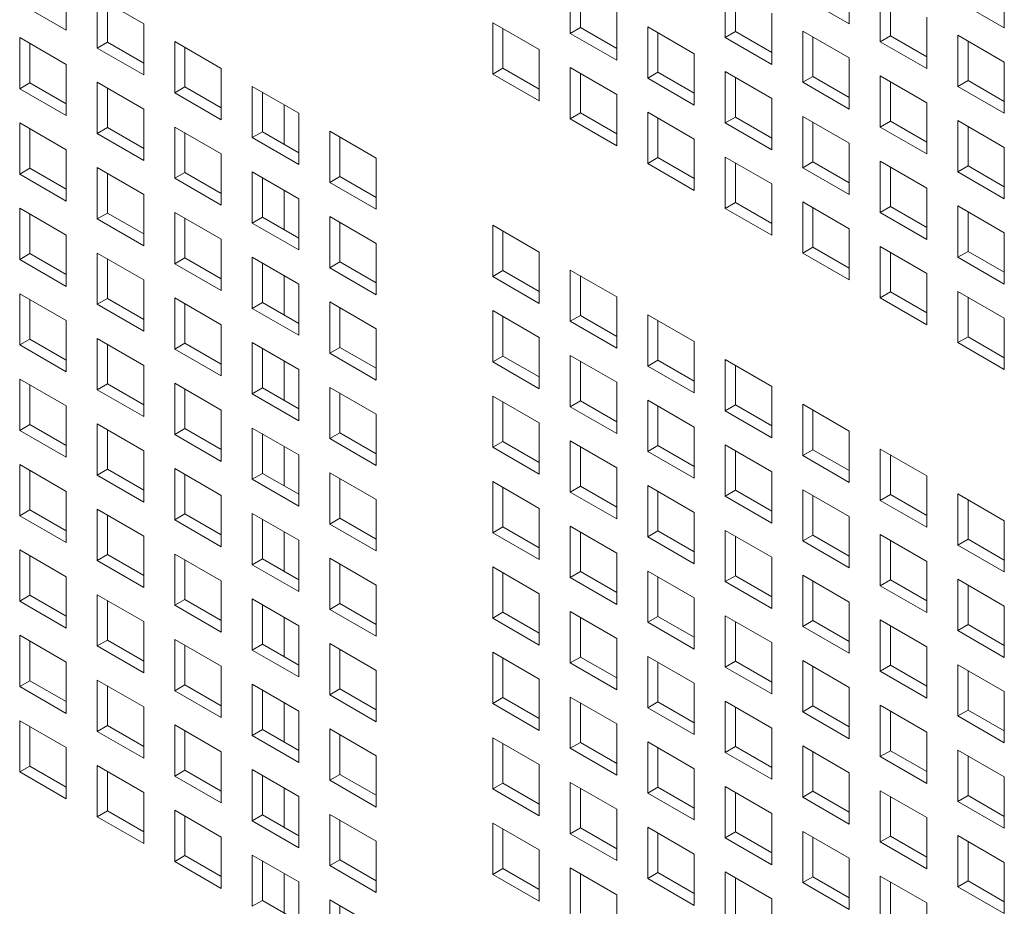
# Model space of a CAD drawing. Units: millimetres. Extents: x 169 to 5389, y 305 to 3993.
# Drawn here: x 1045 to 1093, y 499 to 542 of the extents above; entities that cross this region are included whole.
import ezdxf

# ---------------------------------------------------------------- set-up
doc = ezdxf.new("R2010")
doc.units = ezdxf.units.MM
doc.header["$LTSCALE"] = 14
doc.layers.add('AM - Drawing', color=7, linetype='Continuous', lineweight=5)

msp = doc.modelspace()

# ---------------------------------------------------------------- linework, layer by layer
at = {"layer": 'AM - Drawing'}
for p, q in [((1085.631, 544.053), (1085.631, 541.572)), ((1093.135, 543.853), (1093.135, 541.372)), ((1047.731, 543.741), (1047.731, 541.261)), ((1072.123, 541.106), (1072.123, 543.587)), ((1072.618, 543.301), (1072.618, 541.392)), ((1079.627, 540.906), (1079.627, 543.387)), ((1049.231, 542.875), (1051.483, 541.575)), ((1049.231, 540.395), (1049.231, 542.875)), ((1080.122, 543.101), (1080.122, 541.192)), ((1085.631, 541.572), (1083.379, 542.872)), ((1087.131, 540.706), (1087.131, 543.187)), ((1087.626, 542.901), (1087.626, 540.992)), ((1047.731, 541.261), (1045.479, 542.561)), ((1049.726, 542.589), (1049.726, 540.681)), ((1093.135, 541.372), (1090.883, 542.672)), ((1074.375, 542.287), (1074.375, 539.806)), ((1081.879, 542.087), (1081.879, 539.606)), ((1089.383, 541.886), (1089.383, 539.406)), ((1051.483, 541.575), (1051.483, 539.094)), ((1068.371, 541.621), (1070.623, 540.32)), ((1068.371, 539.14), (1068.371, 541.621)), ((1072.123, 541.106), (1072.618, 541.392)), ((1072.618, 541.392), (1074.375, 540.378)), ((1075.875, 541.421), (1078.127, 540.12)), ((1075.875, 538.94), (1075.875, 541.421)), ((1045.479, 540.909), (1047.731, 539.609)), ((1045.479, 538.429), (1045.479, 540.909)), ((1068.866, 541.335), (1068.866, 539.426)), ((1074.375, 539.806), (1072.123, 541.106)), ((1076.37, 541.135), (1076.37, 539.226)), ((1079.627, 540.906), (1080.122, 541.192)), ((1081.879, 539.606), (1079.627, 540.906)), ((1080.122, 541.192), (1081.879, 540.178)), ((1083.379, 541.221), (1085.631, 539.92)), ((1083.379, 538.74), (1083.379, 541.221)), ((1083.874, 540.935), (1083.874, 539.026)), ((1087.131, 540.706), (1087.626, 540.992)), ((1087.626, 540.992), (1089.383, 539.978)), ((1090.883, 541.021), (1093.135, 539.72)), ((1090.883, 538.54), (1090.883, 541.021)), ((1045.974, 540.623), (1045.974, 538.714)), ((1049.231, 540.395), (1049.726, 540.681)), ((1049.726, 540.681), (1051.483, 539.666)), ((1052.982, 540.709), (1055.235, 539.409)), ((1052.982, 538.229), (1052.982, 540.709)), ((1053.477, 540.423), (1053.477, 538.514)), ((1089.383, 539.406), (1087.131, 540.706)), ((1091.378, 540.735), (1091.378, 538.826)), ((1051.483, 539.094), (1049.231, 540.395)), ((1070.623, 540.32), (1070.623, 537.84)), ((1078.127, 540.12), (1078.127, 537.64)), ((1047.731, 539.609), (1047.731, 537.128)), ((1085.631, 539.92), (1085.631, 537.44)), ((1093.135, 539.72), (1093.135, 537.24)), ((1055.235, 539.409), (1055.235, 536.928)), ((1068.371, 539.14), (1068.866, 539.426)), ((1070.623, 537.84), (1068.371, 539.14)), ((1068.866, 539.426), (1070.623, 538.411)), ((1072.123, 539.455), (1074.375, 538.154)), ((1072.123, 536.974), (1072.123, 539.455)), ((1072.618, 539.169), (1072.618, 537.26)), ((1075.875, 538.94), (1076.37, 539.226)), ((1076.37, 539.226), (1078.127, 538.211)), ((1079.627, 539.255), (1081.879, 537.954)), ((1079.627, 536.774), (1079.627, 539.255)), ((1083.379, 538.74), (1083.874, 539.026)), ((1083.874, 539.026), (1085.631, 538.011)), ((1087.131, 539.054), (1089.383, 537.754)), ((1087.131, 536.574), (1087.131, 539.054)), ((1045.479, 538.429), (1045.974, 538.714)), ((1045.974, 538.714), (1047.731, 537.7)), ((1049.231, 538.743), (1051.483, 537.443)), ((1049.231, 536.262), (1049.231, 538.743)), ((1056.734, 538.543), (1058.986, 537.243)), ((1056.734, 536.062), (1056.734, 538.543)), ((1078.127, 537.64), (1075.875, 538.94)), ((1080.122, 538.969), (1080.122, 537.06)), ((1085.631, 537.44), (1083.379, 538.74)), ((1087.626, 538.769), (1087.626, 536.86)), ((1090.883, 538.54), (1091.378, 538.826)), ((1093.135, 537.24), (1090.883, 538.54)), ((1091.378, 538.826), (1093.135, 537.811)), ((1047.731, 537.128), (1045.479, 538.429)), ((1049.726, 538.457), (1049.726, 536.548)), ((1052.982, 538.229), (1053.477, 538.514)), ((1055.235, 536.928), (1052.982, 538.229)), ((1053.477, 538.514), (1055.235, 537.5)), ((1057.229, 538.257), (1057.229, 536.348)), ((1074.375, 538.154), (1074.375, 535.674)), ((1058.284, 537.648), (1058.284, 535.739)), ((1081.879, 537.954), (1081.879, 535.474)), ((1089.383, 537.754), (1089.383, 535.274)), ((1051.483, 537.443), (1051.483, 534.962)), ((1058.986, 537.243), (1058.986, 534.762)), ((1072.123, 536.974), (1072.618, 537.26)), ((1072.618, 537.26), (1074.375, 536.245)), ((1075.875, 537.288), (1078.127, 535.988)), ((1075.875, 534.808), (1075.875, 537.288)), ((1083.379, 537.088), (1085.631, 535.788)), ((1083.379, 534.608), (1083.379, 537.088)), ((1045.479, 536.777), (1047.731, 535.477)), ((1045.479, 534.296), (1045.479, 536.777)), ((1074.375, 535.674), (1072.123, 536.974)), ((1076.37, 537.003), (1076.37, 535.094)), ((1079.627, 536.774), (1080.122, 537.06)), ((1081.879, 535.474), (1079.627, 536.774)), ((1080.122, 537.06), (1081.879, 536.045)), ((1083.874, 536.803), (1083.874, 534.894)), ((1087.131, 536.574), (1087.626, 536.86)), ((1087.626, 536.86), (1089.383, 535.845)), ((1090.883, 536.888), (1093.135, 535.588)), ((1090.883, 534.408), (1090.883, 536.888)), ((1045.974, 536.491), (1045.974, 534.582)), ((1049.231, 536.262), (1049.726, 536.548)), ((1051.483, 534.962), (1049.231, 536.262)), ((1049.726, 536.548), (1051.483, 535.534)), ((1052.982, 536.577), (1055.235, 535.277)), ((1052.982, 534.096), (1052.982, 536.577)), ((1053.477, 536.291), (1053.477, 534.382)), ((1056.734, 536.062), (1057.229, 536.348)), ((1057.229, 536.348), (1058.986, 535.334)), ((1060.486, 536.377), (1062.738, 535.077)), ((1060.486, 533.896), (1060.486, 536.377)), ((1089.383, 535.274), (1087.131, 536.574)), ((1091.378, 536.603), (1091.378, 534.694)), ((1058.986, 534.762), (1056.734, 536.062)), ((1060.981, 536.091), (1060.981, 534.182)), ((1078.127, 535.988), (1078.127, 533.508)), ((1085.631, 535.788), (1085.631, 533.308)), ((1047.731, 535.477), (1047.731, 532.996)), ((1055.235, 535.277), (1055.235, 532.796)), ((1093.135, 535.588), (1093.135, 533.108)), ((1062.738, 535.077), (1062.738, 532.596)), ((1075.875, 534.808), (1076.37, 535.094)), ((1078.127, 533.508), (1075.875, 534.808)), ((1076.37, 535.094), (1078.127, 534.079)), ((1079.627, 535.122), (1081.879, 533.822)), ((1079.627, 532.642), (1079.627, 535.122)), ((1080.122, 534.836), (1080.122, 532.927)), ((1083.379, 534.608), (1083.874, 534.894)), ((1083.874, 534.894), (1085.631, 533.879)), ((1087.131, 534.922), (1089.383, 533.622)), ((1087.131, 532.442), (1087.131, 534.922)), ((1045.479, 534.296), (1045.974, 534.582)), ((1047.731, 532.996), (1045.479, 534.296)), ((1045.974, 534.582), (1047.731, 533.568)), ((1049.231, 534.611), (1051.483, 533.31)), ((1049.231, 532.13), (1049.231, 534.611)), ((1049.726, 534.325), (1049.726, 532.416)), ((1052.982, 534.096), (1053.477, 534.382)), ((1053.477, 534.382), (1055.235, 533.368)), ((1056.734, 534.411), (1058.986, 533.11)), ((1056.734, 531.93), (1056.734, 534.411)), ((1085.631, 533.308), (1083.379, 534.608)), ((1087.626, 534.636), (1087.626, 532.727)), ((1090.883, 534.408), (1091.378, 534.694)), ((1093.135, 533.108), (1090.883, 534.408)), ((1091.378, 534.694), (1093.135, 533.679)), ((1055.235, 532.796), (1052.982, 534.096)), ((1057.229, 534.125), (1057.229, 532.216)), ((1060.486, 533.896), (1060.981, 534.182)), ((1062.738, 532.596), (1060.486, 533.896)), ((1060.981, 534.182), (1062.738, 533.168)), ((1081.879, 533.822), (1081.879, 531.341)), ((1051.483, 533.31), (1051.483, 530.83)), ((1058.284, 533.516), (1058.284, 531.607)), ((1089.383, 533.622), (1089.383, 531.141)), ((1058.986, 533.11), (1058.986, 530.63)), ((1079.627, 532.642), (1080.122, 532.927)), ((1080.122, 532.927), (1081.879, 531.913)), ((1083.379, 532.956), (1085.631, 531.656)), ((1083.379, 530.476), (1083.379, 532.956)), ((1045.479, 532.645), (1047.731, 531.344)), ((1045.479, 530.164), (1045.479, 532.645)), ((1045.974, 532.359), (1045.974, 530.45)), ((1049.231, 532.13), (1049.726, 532.416)), ((1049.726, 532.416), (1051.483, 531.401)), ((1052.982, 532.445), (1055.235, 531.144)), ((1052.982, 529.964), (1052.982, 532.445)), ((1081.879, 531.341), (1079.627, 532.642)), ((1083.874, 532.67), (1083.874, 530.761)), ((1087.131, 532.442), (1087.626, 532.727)), ((1089.383, 531.141), (1087.131, 532.442)), ((1087.626, 532.727), (1089.383, 531.713)), ((1090.883, 532.756), (1093.135, 531.456)), ((1090.883, 530.276), (1090.883, 532.756)), ((1091.378, 532.47), (1091.378, 530.561)), ((1051.483, 530.83), (1049.231, 532.13)), ((1053.477, 532.159), (1053.477, 530.25)), ((1056.734, 531.93), (1057.229, 532.216)), ((1058.986, 530.63), (1056.734, 531.93)), ((1057.229, 532.216), (1058.986, 531.201)), ((1060.486, 532.244), (1062.738, 530.944)), ((1060.486, 529.764), (1060.486, 532.244)), ((1060.981, 531.959), (1060.981, 530.05)), ((1068.371, 531.824), (1070.623, 530.524)), ((1068.371, 529.344), (1068.371, 531.824)), ((1068.866, 531.539), (1068.866, 529.63)), ((1085.631, 531.656), (1085.631, 529.175)), ((1093.135, 531.456), (1093.135, 528.975)), ((1047.731, 531.344), (1047.731, 528.864)), ((1055.235, 531.144), (1055.235, 528.664)), ((1062.738, 530.944), (1062.738, 528.464)), ((1045.479, 530.164), (1045.974, 530.45)), ((1045.974, 530.45), (1047.731, 529.435)), ((1049.231, 530.478), (1051.483, 529.178)), ((1049.231, 527.998), (1049.231, 530.478)), ((1070.623, 530.524), (1070.623, 528.044)), ((1083.379, 530.476), (1083.874, 530.761)), ((1085.631, 529.175), (1083.379, 530.476)), ((1083.874, 530.761), (1085.631, 529.747)), ((1087.131, 530.79), (1089.383, 529.49)), ((1087.131, 528.309), (1087.131, 530.79)), ((1087.626, 530.504), (1087.626, 528.595)), ((1090.883, 530.276), (1091.378, 530.561)), ((1091.378, 530.561), (1093.135, 529.547)), ((1047.731, 528.864), (1045.479, 530.164)), ((1049.726, 530.193), (1049.726, 528.284)), ((1052.982, 529.964), (1053.477, 530.25)), ((1055.235, 528.664), (1052.982, 529.964)), ((1053.477, 530.25), (1055.235, 529.235)), ((1056.734, 530.278), (1058.986, 528.978)), ((1056.734, 527.798), (1056.734, 530.278)), ((1057.229, 529.993), (1057.229, 528.084)), ((1060.486, 529.764), (1060.981, 530.05)), ((1060.981, 530.05), (1062.738, 529.035)), ((1093.135, 528.975), (1090.883, 530.276)), ((1062.738, 528.464), (1060.486, 529.764)), ((1068.371, 529.344), (1068.866, 529.63)), ((1068.866, 529.63), (1070.623, 528.615)), ((1072.123, 529.658), (1074.375, 528.358)), ((1072.123, 527.178), (1072.123, 529.658)), ((1089.383, 529.49), (1089.383, 527.009)), ((1051.483, 529.178), (1051.483, 526.698)), ((1058.284, 529.384), (1058.284, 527.475)), ((1070.623, 528.044), (1068.371, 529.344)), ((1072.618, 529.372), (1072.618, 527.463)), ((1045.479, 528.512), (1047.731, 527.212)), ((1045.479, 526.032), (1045.479, 528.512)), ((1058.986, 528.978), (1058.986, 526.498)), ((1087.131, 528.309), (1087.626, 528.595)), ((1087.626, 528.595), (1089.383, 527.581)), ((1090.883, 528.624), (1093.135, 527.323)), ((1090.883, 526.143), (1090.883, 528.624)), ((1045.974, 528.227), (1045.974, 526.318)), ((1049.231, 527.998), (1049.726, 528.284)), ((1049.726, 528.284), (1051.483, 527.269)), ((1052.982, 528.312), (1055.235, 527.012)), ((1052.982, 525.832), (1052.982, 528.312)), ((1056.734, 527.798), (1057.229, 528.084)), ((1057.229, 528.084), (1058.986, 527.069)), ((1060.486, 528.112), (1062.738, 526.812)), ((1060.486, 525.632), (1060.486, 528.112)), ((1074.375, 528.358), (1074.375, 525.877)), ((1089.383, 527.009), (1087.131, 528.309)), ((1091.378, 528.338), (1091.378, 526.429)), ((1051.483, 526.698), (1049.231, 527.998)), ((1053.477, 528.026), (1053.477, 526.117)), ((1058.986, 526.498), (1056.734, 527.798)), ((1060.981, 527.826), (1060.981, 525.917)), ((1068.371, 527.692), (1070.623, 526.392)), ((1068.371, 525.212), (1068.371, 527.692)), ((1047.731, 527.212), (1047.731, 524.731)), ((1068.866, 527.406), (1068.866, 525.497)), ((1072.123, 527.178), (1072.618, 527.463)), ((1074.375, 525.877), (1072.123, 527.178)), ((1072.618, 527.463), (1074.375, 526.449)), ((1075.875, 527.492), (1078.127, 526.192)), ((1075.875, 525.012), (1075.875, 527.492)), ((1076.37, 527.206), (1076.37, 525.297)), ((1093.135, 527.323), (1093.135, 524.843)), ((1055.235, 527.012), (1055.235, 524.531)), ((1062.738, 526.812), (1062.738, 524.331)), ((1045.479, 526.032), (1045.974, 526.318)), ((1045.974, 526.318), (1047.731, 525.303)), ((1049.231, 526.346), (1051.483, 525.046)), ((1049.231, 523.866), (1049.231, 526.346)), ((1056.734, 526.146), (1058.986, 524.846)), ((1056.734, 523.666), (1056.734, 526.146)), ((1070.623, 526.392), (1070.623, 523.911)), ((1078.127, 526.192), (1078.127, 523.711)), ((1090.883, 526.143), (1091.378, 526.429)), ((1093.135, 524.843), (1090.883, 526.143)), ((1091.378, 526.429), (1093.135, 525.414)), ((1047.731, 524.731), (1045.479, 526.032)), ((1049.726, 526.06), (1049.726, 524.151)), ((1052.982, 525.832), (1053.477, 526.117)), ((1055.235, 524.531), (1052.982, 525.832)), ((1053.477, 526.117), (1055.235, 525.103)), ((1057.229, 525.86), (1057.229, 523.951)), ((1060.486, 525.632), (1060.981, 525.917)), ((1060.981, 525.917), (1062.738, 524.903)), ((1058.284, 525.252), (1058.284, 523.343)), ((1062.738, 524.331), (1060.486, 525.632)), ((1068.371, 525.212), (1068.866, 525.497)), ((1070.623, 523.911), (1068.371, 525.212)), ((1068.866, 525.497), (1070.623, 524.483)), ((1072.123, 525.526), (1074.375, 524.226)), ((1072.123, 523.045), (1072.123, 525.526)), ((1072.618, 525.24), (1072.618, 523.331)), ((1075.875, 525.012), (1076.37, 525.297)), ((1076.37, 525.297), (1078.127, 524.283)), ((1079.627, 525.326), (1081.879, 524.026)), ((1079.627, 522.845), (1079.627, 525.326)), ((1051.483, 525.046), (1051.483, 522.565)), ((1058.986, 524.846), (1058.986, 522.365)), ((1078.127, 523.711), (1075.875, 525.012)), ((1080.122, 525.04), (1080.122, 523.131)), ((1045.479, 524.38), (1047.731, 523.08)), ((1045.479, 521.899), (1045.479, 524.38)), ((1074.375, 524.226), (1074.375, 521.745)), ((1045.974, 524.094), (1045.974, 522.185)), ((1049.231, 523.866), (1049.726, 524.151)), ((1051.483, 522.565), (1049.231, 523.866)), ((1049.726, 524.151), (1051.483, 523.137)), ((1052.982, 524.18), (1055.235, 522.88)), ((1052.982, 521.699), (1052.982, 524.18)), ((1053.477, 523.894), (1053.477, 521.985)), ((1056.734, 523.666), (1057.229, 523.951)), ((1057.229, 523.951), (1058.986, 522.937)), ((1060.486, 523.98), (1062.738, 522.68)), ((1060.486, 521.499), (1060.486, 523.98)), ((1081.879, 524.026), (1081.879, 521.545)), ((1058.986, 522.365), (1056.734, 523.666)), ((1060.981, 523.694), (1060.981, 521.785)), ((1068.371, 523.56), (1070.623, 522.26)), ((1068.371, 521.079), (1068.371, 523.56)), ((1068.866, 523.274), (1068.866, 521.365)), ((1072.123, 523.045), (1072.618, 523.331)), ((1072.618, 523.331), (1074.375, 522.317)), ((1075.875, 523.36), (1078.127, 522.06)), ((1075.875, 520.879), (1075.875, 523.36)), ((1047.731, 523.08), (1047.731, 520.599)), ((1055.235, 522.88), (1055.235, 520.399)), ((1074.375, 521.745), (1072.123, 523.045)), ((1076.37, 523.074), (1076.37, 521.165)), ((1079.627, 522.845), (1080.122, 523.131)), ((1081.879, 521.545), (1079.627, 522.845)), ((1080.122, 523.131), (1081.879, 522.117)), ((1083.379, 523.16), (1085.631, 521.859)), ((1083.379, 520.679), (1083.379, 523.16)), ((1083.874, 522.874), (1083.874, 520.965)), ((1062.738, 522.68), (1062.738, 520.199)), ((1045.479, 521.899), (1045.974, 522.185)), ((1047.731, 520.599), (1045.479, 521.899)), ((1045.974, 522.185), (1047.731, 521.171)), ((1049.231, 522.214), (1051.483, 520.914)), ((1049.231, 519.733), (1049.231, 522.214)), ((1049.726, 521.928), (1049.726, 520.019)), ((1052.982, 521.699), (1053.477, 521.985)), ((1053.477, 521.985), (1055.235, 520.971)), ((1056.734, 522.014), (1058.986, 520.714)), ((1056.734, 519.533), (1056.734, 522.014)), ((1070.623, 522.26), (1070.623, 519.779)), ((1078.127, 522.06), (1078.127, 519.579)), ((1085.631, 521.859), (1085.631, 519.379)), ((1055.235, 520.399), (1052.982, 521.699)), ((1057.229, 521.728), (1057.229, 519.819)), ((1060.486, 521.499), (1060.981, 521.785)), ((1062.738, 520.199), (1060.486, 521.499)), ((1060.981, 521.785), (1062.738, 520.771)), ((1068.371, 521.079), (1068.866, 521.365)), ((1068.866, 521.365), (1070.623, 520.351)), ((1072.123, 521.394), (1074.375, 520.093)), ((1072.123, 518.913), (1072.123, 521.394)), ((1051.483, 520.914), (1051.483, 518.433)), ((1058.284, 521.119), (1058.284, 519.21)), ((1070.623, 519.779), (1068.371, 521.079)), ((1072.618, 521.108), (1072.618, 519.199)), ((1075.875, 520.879), (1076.37, 521.165)), ((1076.37, 521.165), (1078.127, 520.151)), ((1079.627, 521.194), (1081.879, 519.893)), ((1079.627, 518.713), (1079.627, 521.194)), ((1080.122, 520.908), (1080.122, 518.999)), ((1083.379, 520.679), (1083.874, 520.965)), ((1083.874, 520.965), (1085.631, 519.95)), ((1087.131, 520.994), (1089.383, 519.693)), ((1087.131, 518.513), (1087.131, 520.994)), ((1058.986, 520.714), (1058.986, 518.233)), ((1078.127, 519.579), (1075.875, 520.879)), ((1085.631, 519.379), (1083.379, 520.679)), ((1087.626, 520.708), (1087.626, 518.799)), ((1045.479, 520.248), (1047.731, 518.947)), ((1045.479, 517.767), (1045.479, 520.248)), ((1045.974, 519.962), (1045.974, 518.053)), ((1049.231, 519.733), (1049.726, 520.019)), ((1049.726, 520.019), (1051.483, 519.005)), ((1052.982, 520.048), (1055.235, 518.747)), ((1052.982, 517.567), (1052.982, 520.048)), ((1074.375, 520.093), (1074.375, 517.613)), ((1051.483, 518.433), (1049.231, 519.733)), ((1053.477, 519.762), (1053.477, 517.853)), ((1056.734, 519.533), (1057.229, 519.819)), ((1058.986, 518.233), (1056.734, 519.533)), ((1057.229, 519.819), (1058.986, 518.805)), ((1060.486, 519.848), (1062.738, 518.547)), ((1060.486, 517.367), (1060.486, 519.848)), ((1060.981, 519.562), (1060.981, 517.653)), ((1081.879, 519.893), (1081.879, 517.413)), ((1089.383, 519.693), (1089.383, 517.213)), ((1068.371, 519.428), (1070.623, 518.127)), ((1068.371, 516.947), (1068.371, 519.428)), ((1068.866, 519.142), (1068.866, 517.233)), ((1072.123, 518.913), (1072.618, 519.199)), ((1072.618, 519.199), (1074.375, 518.184)), ((1075.875, 519.227), (1078.127, 517.927)), ((1075.875, 516.747), (1075.875, 519.227)), ((1079.627, 518.713), (1080.122, 518.999)), ((1080.122, 518.999), (1081.879, 517.984)), ((1083.379, 519.027), (1085.631, 517.727)), ((1083.379, 516.547), (1083.379, 519.027)), ((1047.731, 518.947), (1047.731, 516.467)), ((1055.235, 518.747), (1055.235, 516.267)), ((1062.738, 518.547), (1062.738, 516.067)), ((1074.375, 517.613), (1072.123, 518.913)), ((1076.37, 518.942), (1076.37, 517.033)), ((1081.879, 517.413), (1079.627, 518.713)), ((1083.874, 518.742), (1083.874, 516.833)), ((1087.131, 518.513), (1087.626, 518.799)), ((1089.383, 517.213), (1087.131, 518.513)), ((1087.626, 518.799), (1089.383, 517.784)), ((1090.883, 518.827), (1093.135, 517.527)), ((1090.883, 516.347), (1090.883, 518.827)), ((1091.378, 518.542), (1091.378, 516.633)), ((1045.479, 517.767), (1045.974, 518.053)), ((1045.974, 518.053), (1047.731, 517.038)), ((1049.231, 518.082), (1051.483, 516.781)), ((1049.231, 515.601), (1049.231, 518.082)), ((1070.623, 518.127), (1070.623, 515.647)), ((1047.731, 516.467), (1045.479, 517.767)), ((1049.726, 517.796), (1049.726, 515.887)), ((1052.982, 517.567), (1053.477, 517.853)), ((1055.235, 516.267), (1052.982, 517.567)), ((1053.477, 517.853), (1055.235, 516.838)), ((1056.734, 517.881), (1058.986, 516.581)), ((1056.734, 515.401), (1056.734, 517.881)), ((1057.229, 517.596), (1057.229, 515.687)), ((1060.486, 517.367), (1060.981, 517.653)), ((1060.981, 517.653), (1062.738, 516.638)), ((1078.127, 517.927), (1078.127, 515.447)), ((1085.631, 517.727), (1085.631, 515.247)), ((1062.738, 516.067), (1060.486, 517.367)), ((1068.371, 516.947), (1068.866, 517.233)), ((1068.866, 517.233), (1070.623, 516.218)), ((1072.123, 517.261), (1074.375, 515.961)), ((1072.123, 514.781), (1072.123, 517.261)), ((1093.135, 517.527), (1093.135, 515.047)), ((1051.483, 516.781), (1051.483, 514.301)), ((1058.284, 516.987), (1058.284, 515.078)), ((1070.623, 515.647), (1068.371, 516.947)), ((1072.618, 516.976), (1072.618, 515.067)), ((1075.875, 516.747), (1076.37, 517.033)), ((1078.127, 515.447), (1075.875, 516.747)), ((1076.37, 517.033), (1078.127, 516.018)), ((1079.627, 517.061), (1081.879, 515.761)), ((1079.627, 514.581), (1079.627, 517.061)), ((1080.122, 516.776), (1080.122, 514.867)), ((1083.379, 516.547), (1083.874, 516.833)), ((1083.874, 516.833), (1085.631, 515.818)), ((1087.131, 516.861), (1089.383, 515.561)), ((1087.131, 514.381), (1087.131, 516.861)), ((1090.883, 516.347), (1091.378, 516.633)), ((1091.378, 516.633), (1093.135, 515.618)), ((1058.986, 516.581), (1058.986, 514.101)), ((1085.631, 515.247), (1083.379, 516.547)), ((1087.626, 516.576), (1087.626, 514.667)), ((1093.135, 515.047), (1090.883, 516.347)), ((1045.479, 516.115), (1047.731, 514.815)), ((1045.479, 513.635), (1045.479, 516.115)), ((1045.974, 515.83), (1045.974, 513.921)), ((1049.231, 515.601), (1049.726, 515.887)), ((1049.726, 515.887), (1051.483, 514.872)), ((1052.982, 515.915), (1055.235, 514.615)), ((1052.982, 513.435), (1052.982, 515.915)), ((1056.734, 515.401), (1057.229, 515.687)), ((1057.229, 515.687), (1058.986, 514.672)), ((1060.486, 515.715), (1062.738, 514.415)), ((1060.486, 513.235), (1060.486, 515.715)), ((1074.375, 515.961), (1074.375, 513.481)), ((1081.879, 515.761), (1081.879, 513.281)), ((1051.483, 514.301), (1049.231, 515.601)), ((1053.477, 515.63), (1053.477, 513.721)), ((1058.986, 514.101), (1056.734, 515.401)), ((1060.981, 515.43), (1060.981, 513.521)), ((1068.371, 515.295), (1070.623, 513.995)), ((1068.371, 512.815), (1068.371, 515.295)), ((1089.383, 515.561), (1089.383, 513.08)), ((1047.731, 514.815), (1047.731, 512.335)), ((1068.866, 515.009), (1068.866, 513.1)), ((1072.123, 514.781), (1072.618, 515.067)), ((1074.375, 513.481), (1072.123, 514.781)), ((1072.618, 515.067), (1074.375, 514.052)), ((1075.875, 515.095), (1078.127, 513.795)), ((1075.875, 512.615), (1075.875, 515.095)), ((1076.37, 514.809), (1076.37, 512.9)), ((1079.627, 514.581), (1080.122, 514.867)), ((1080.122, 514.867), (1081.879, 513.852)), ((1083.379, 514.895), (1085.631, 513.595)), ((1083.379, 512.415), (1083.379, 514.895)), ((1090.883, 514.695), (1093.135, 513.395)), ((1090.883, 512.215), (1090.883, 514.695)), ((1055.235, 514.615), (1055.235, 512.135)), ((1062.738, 514.415), (1062.738, 511.935)), ((1081.879, 513.281), (1079.627, 514.581)), ((1083.874, 514.609), (1083.874, 512.7)), ((1087.131, 514.381), (1087.626, 514.667)), ((1089.383, 513.08), (1087.131, 514.381)), ((1087.626, 514.667), (1089.383, 513.652)), ((1091.378, 514.409), (1091.378, 512.5)), ((1045.479, 513.635), (1045.974, 513.921)), ((1045.974, 513.921), (1047.731, 512.906)), ((1049.231, 513.949), (1051.483, 512.649)), ((1049.231, 511.469), (1049.231, 513.949)), ((1056.734, 513.749), (1058.986, 512.449)), ((1056.734, 511.269), (1056.734, 513.749)), ((1070.623, 513.995), (1070.623, 511.514)), ((1078.127, 513.795), (1078.127, 511.314)), ((1047.731, 512.335), (1045.479, 513.635)), ((1049.726, 513.663), (1049.726, 511.755)), ((1052.982, 513.435), (1053.477, 513.721)), ((1055.235, 512.135), (1052.982, 513.435)), ((1053.477, 513.721), (1055.235, 512.706)), ((1057.229, 513.463), (1057.229, 511.554)), ((1060.486, 513.235), (1060.981, 513.521)), ((1060.981, 513.521), (1062.738, 512.506)), ((1085.631, 513.595), (1085.631, 511.114)), ((1093.135, 513.395), (1093.135, 510.914)), ((1058.284, 512.855), (1058.284, 510.946)), ((1062.738, 511.935), (1060.486, 513.235)), ((1068.371, 512.815), (1068.866, 513.1)), ((1070.623, 511.514), (1068.371, 512.815)), ((1068.866, 513.1), (1070.623, 512.086)), ((1072.123, 513.129), (1074.375, 511.829)), ((1072.123, 510.649), (1072.123, 513.129)), ((1072.618, 512.843), (1072.618, 510.934)), ((1075.875, 512.615), (1076.37, 512.9)), ((1076.37, 512.9), (1078.127, 511.886)), ((1079.627, 512.929), (1081.879, 511.629)), ((1079.627, 510.449), (1079.627, 512.929)), ((1051.483, 512.649), (1051.483, 510.168)), ((1058.986, 512.449), (1058.986, 509.968)), ((1078.127, 511.314), (1075.875, 512.615)), ((1080.122, 512.643), (1080.122, 510.734)), ((1083.379, 512.415), (1083.874, 512.7)), ((1085.631, 511.114), (1083.379, 512.415)), ((1083.874, 512.7), (1085.631, 511.686)), ((1087.131, 512.729), (1089.383, 511.429)), ((1087.131, 510.248), (1087.131, 512.729)), ((1087.626, 512.443), (1087.626, 510.534)), ((1090.883, 512.215), (1091.378, 512.5)), ((1091.378, 512.5), (1093.135, 511.486)), ((1045.479, 511.983), (1047.731, 510.683)), ((1045.479, 509.503), (1045.479, 511.983)), ((1074.375, 511.829), (1074.375, 509.348)), ((1093.135, 510.914), (1090.883, 512.215)), ((1045.974, 511.697), (1045.974, 509.788)), ((1049.231, 511.469), (1049.726, 511.755)), ((1051.483, 510.168), (1049.231, 511.469)), ((1049.726, 511.755), (1051.483, 510.74)), ((1052.982, 511.783), (1055.235, 510.483)), ((1052.982, 509.303), (1052.982, 511.783)), ((1053.477, 511.497), (1053.477, 509.588)), ((1056.734, 511.269), (1057.229, 511.554)), ((1057.229, 511.554), (1058.986, 510.54)), ((1060.486, 511.583), (1062.738, 510.283)), ((1060.486, 509.103), (1060.486, 511.583)), ((1081.879, 511.629), (1081.879, 509.148)), ((1089.383, 511.429), (1089.383, 508.948)), ((1058.986, 509.968), (1056.734, 511.269)), ((1060.981, 511.297), (1060.981, 509.388)), ((1068.371, 511.163), (1070.623, 509.863)), ((1068.371, 508.682), (1068.371, 511.163)), ((1068.866, 510.877), (1068.866, 508.968)), ((1072.123, 510.649), (1072.618, 510.934)), ((1072.618, 510.934), (1074.375, 509.92)), ((1075.875, 510.963), (1078.127, 509.663)), ((1075.875, 508.482), (1075.875, 510.963)), ((1047.731, 510.683), (1047.731, 508.202)), ((1055.235, 510.483), (1055.235, 508.002)), ((1074.375, 509.348), (1072.123, 510.649)), ((1076.37, 510.677), (1076.37, 508.768)), ((1079.627, 510.449), (1080.122, 510.734)), ((1081.879, 509.148), (1079.627, 510.449)), ((1080.122, 510.734), (1081.879, 509.72)), ((1083.379, 510.763), (1085.631, 509.463)), ((1083.379, 508.282), (1083.379, 510.763)), ((1083.874, 510.477), (1083.874, 508.568)), ((1087.131, 510.248), (1087.626, 510.534)), ((1087.626, 510.534), (1089.383, 509.52)), ((1090.883, 510.563), (1093.135, 509.263)), ((1090.883, 508.082), (1090.883, 510.563)), ((1062.738, 510.283), (1062.738, 507.802)), ((1089.383, 508.948), (1087.131, 510.248)), ((1091.378, 510.277), (1091.378, 508.368)), ((1045.479, 509.503), (1045.974, 509.788)), ((1047.731, 508.202), (1045.479, 509.503)), ((1045.974, 509.788), (1047.731, 508.774)), ((1049.231, 509.817), (1051.483, 508.517)), ((1049.231, 507.336), (1049.231, 509.817)), ((1049.726, 509.531), (1049.726, 507.622)), ((1052.982, 509.303), (1053.477, 509.588)), ((1053.477, 509.588), (1055.235, 508.574)), ((1056.734, 509.617), (1058.986, 508.317)), ((1056.734, 507.136), (1056.734, 509.617)), ((1070.623, 509.863), (1070.623, 507.382)), ((1078.127, 509.663), (1078.127, 507.182)), ((1085.631, 509.463), (1085.631, 506.982)), ((1055.235, 508.002), (1052.982, 509.303)), ((1057.229, 509.331), (1057.229, 507.422)), ((1060.486, 509.103), (1060.981, 509.388)), ((1062.738, 507.802), (1060.486, 509.103)), ((1060.981, 509.388), (1062.738, 508.374)), ((1068.371, 508.682), (1068.866, 508.968)), ((1068.866, 508.968), (1070.623, 507.954)), ((1072.123, 508.997), (1074.375, 507.697)), ((1072.123, 506.516), (1072.123, 508.997)), ((1093.135, 509.263), (1093.135, 506.782)), ((1051.483, 508.517), (1051.483, 506.036)), ((1058.284, 508.722), (1058.284, 506.813)), ((1070.623, 507.382), (1068.371, 508.682)), ((1072.618, 508.711), (1072.618, 506.802)), ((1075.875, 508.482), (1076.37, 508.768)), ((1076.37, 508.768), (1078.127, 507.754)), ((1079.627, 508.797), (1081.879, 507.496)), ((1079.627, 506.316), (1079.627, 508.797)), ((1080.122, 508.511), (1080.122, 506.602)), ((1083.379, 508.282), (1083.874, 508.568)), ((1083.874, 508.568), (1085.631, 507.554)), ((1087.131, 508.597), (1089.383, 507.296)), ((1087.131, 506.116), (1087.131, 508.597)), ((1058.986, 508.317), (1058.986, 505.836)), ((1078.127, 507.182), (1075.875, 508.482)), ((1085.631, 506.982), (1083.379, 508.282)), ((1087.626, 508.311), (1087.626, 506.402)), ((1090.883, 508.082), (1091.378, 508.368)), ((1093.135, 506.782), (1090.883, 508.082)), ((1091.378, 508.368), (1093.135, 507.354)), ((1045.479, 507.851), (1047.731, 506.551)), ((1045.479, 505.37), (1045.479, 507.851)), ((1045.974, 507.565), (1045.974, 505.656)), ((1049.231, 507.336), (1049.726, 507.622)), ((1049.726, 507.622), (1051.483, 506.608)), ((1052.982, 507.651), (1055.235, 506.351)), ((1052.982, 505.17), (1052.982, 507.651)), ((1074.375, 507.697), (1074.375, 505.216)), ((1051.483, 506.036), (1049.231, 507.336)), ((1053.477, 507.365), (1053.477, 505.456)), ((1056.734, 507.136), (1057.229, 507.422)), ((1058.986, 505.836), (1056.734, 507.136)), ((1057.229, 507.422), (1058.986, 506.408)), ((1060.486, 507.451), (1062.738, 506.15)), ((1060.486, 504.97), (1060.486, 507.451)), ((1060.981, 507.165), (1060.981, 505.256)), ((1081.879, 507.496), (1081.879, 505.016)), ((1089.383, 507.296), (1089.383, 504.816)), ((1068.371, 507.031), (1070.623, 505.73)), ((1068.371, 504.55), (1068.371, 507.031)), ((1068.866, 506.745), (1068.866, 504.836)), ((1072.123, 506.516), (1072.618, 506.802)), ((1072.618, 506.802), (1074.375, 505.788)), ((1075.875, 506.831), (1078.127, 505.53)), ((1075.875, 504.35), (1075.875, 506.831)), ((1079.627, 506.316), (1080.122, 506.602)), ((1080.122, 506.602), (1081.879, 505.588)), ((1083.379, 506.631), (1085.631, 505.33)), ((1083.379, 504.15), (1083.379, 506.631)), ((1047.731, 506.551), (1047.731, 504.07)), ((1055.235, 506.351), (1055.235, 503.87)), ((1062.738, 506.15), (1062.738, 503.67)), ((1074.375, 505.216), (1072.123, 506.516)), ((1076.37, 506.545), (1076.37, 504.636)), ((1081.879, 505.016), (1079.627, 506.316)), ((1083.874, 506.345), (1083.874, 504.436)), ((1087.131, 506.116), (1087.626, 506.402)), ((1089.383, 504.816), (1087.131, 506.116)), ((1087.626, 506.402), (1089.383, 505.387)), ((1090.883, 506.431), (1093.135, 505.13)), ((1090.883, 503.95), (1090.883, 506.431)), ((1091.378, 506.145), (1091.378, 504.236)), ((1045.479, 505.37), (1045.974, 505.656)), ((1045.974, 505.656), (1047.731, 504.642)), ((1049.231, 505.685), (1051.483, 504.384)), ((1049.231, 503.204), (1049.231, 505.685)), ((1070.623, 505.73), (1070.623, 503.25)), ((1047.731, 504.07), (1045.479, 505.37)), ((1049.726, 505.399), (1049.726, 503.49)), ((1052.982, 505.17), (1053.477, 505.456)), ((1055.235, 503.87), (1052.982, 505.17)), ((1053.477, 505.456), (1055.235, 504.442)), ((1056.734, 505.485), (1058.986, 504.184)), ((1056.734, 503.004), (1056.734, 505.485)), ((1057.229, 505.199), (1057.229, 503.29)), ((1060.486, 504.97), (1060.981, 505.256)), ((1060.981, 505.256), (1062.738, 504.242)), ((1078.127, 505.53), (1078.127, 503.05)), ((1085.631, 505.33), (1085.631, 502.85)), ((1062.738, 503.67), (1060.486, 504.97)), ((1068.371, 504.55), (1068.866, 504.836)), ((1068.866, 504.836), (1070.623, 503.821)), ((1072.123, 504.864), (1074.375, 503.564)), ((1072.123, 502.384), (1072.123, 504.864)), ((1093.135, 505.13), (1093.135, 502.65)), ((1051.483, 504.384), (1051.483, 501.904)), ((1058.284, 504.59), (1058.284, 502.681)), ((1070.623, 503.25), (1068.371, 504.55)), ((1072.618, 504.579), (1072.618, 502.67)), ((1075.875, 504.35), (1076.37, 504.636)), ((1078.127, 503.05), (1075.875, 504.35)), ((1076.37, 504.636), (1078.127, 503.621)), ((1079.627, 504.664), (1081.879, 503.364)), ((1079.627, 502.184), (1079.627, 504.664)), ((1080.122, 504.379), (1080.122, 502.47)), ((1083.379, 504.15), (1083.874, 504.436)), ((1083.874, 504.436), (1085.631, 503.421)), ((1087.131, 504.464), (1089.383, 503.164)), ((1087.131, 501.984), (1087.131, 504.464)), ((1090.883, 503.95), (1091.378, 504.236)), ((1091.378, 504.236), (1093.135, 503.221)), ((1058.986, 504.184), (1058.986, 501.704)), ((1085.631, 502.85), (1083.379, 504.15)), ((1087.626, 504.179), (1087.626, 502.27)), ((1093.135, 502.65), (1090.883, 503.95)), ((1049.231, 503.204), (1049.726, 503.49)), ((1049.726, 503.49), (1051.483, 502.475)), ((1052.982, 503.519), (1055.235, 502.218)), ((1052.982, 501.038), (1052.982, 503.519)), ((1056.734, 503.004), (1057.229, 503.29)), ((1057.229, 503.29), (1058.986, 502.275)), ((1060.486, 503.318), (1062.738, 502.018)), ((1060.486, 500.838), (1060.486, 503.318)), ((1074.375, 503.564), (1074.375, 501.084)), ((1081.879, 503.364), (1081.879, 500.884)), ((1051.483, 501.904), (1049.231, 503.204)), ((1053.477, 503.233), (1053.477, 501.324)), ((1058.986, 501.704), (1056.734, 503.004)), ((1060.981, 503.033), (1060.981, 501.124)), ((1068.371, 502.898), (1070.623, 501.598)), ((1068.371, 500.418), (1068.371, 502.898)), ((1089.383, 503.164), (1089.383, 500.684)), ((1068.866, 502.613), (1068.866, 500.704)), ((1072.123, 502.384), (1072.618, 502.67)), ((1074.375, 501.084), (1072.123, 502.384)), ((1072.618, 502.67), (1074.375, 501.655)), ((1075.875, 502.698), (1078.127, 501.398)), ((1075.875, 500.218), (1075.875, 502.698)), ((1076.37, 502.413), (1076.37, 500.504)), ((1079.627, 502.184), (1080.122, 502.47)), ((1080.122, 502.47), (1081.879, 501.455)), ((1083.379, 502.498), (1085.631, 501.198)), ((1083.379, 500.018), (1083.379, 502.498)), ((1090.883, 502.298), (1093.135, 500.998)), ((1090.883, 499.818), (1090.883, 502.298)), ((1055.235, 502.218), (1055.235, 499.738)), ((1062.738, 502.018), (1062.738, 499.538)), ((1081.879, 500.884), (1079.627, 502.184)), ((1083.874, 502.213), (1083.874, 500.304)), ((1087.131, 501.984), (1087.626, 502.27)), ((1089.383, 500.684), (1087.131, 501.984)), ((1087.626, 502.27), (1089.383, 501.255)), ((1091.378, 502.012), (1091.378, 500.104)), ((1056.734, 501.352), (1058.986, 500.052)), ((1056.734, 498.872), (1056.734, 501.352)), ((1070.623, 501.598), (1070.623, 499.118)), ((1078.127, 501.398), (1078.127, 498.918)), ((1052.982, 501.038), (1053.477, 501.324)), ((1055.235, 499.738), (1052.982, 501.038)), ((1053.477, 501.324), (1055.235, 500.309)), ((1057.229, 501.067), (1057.229, 499.158)), ((1060.486, 500.838), (1060.981, 501.124)), ((1060.981, 501.124), (1062.738, 500.109)), ((1085.631, 501.198), (1085.631, 498.718)), ((1093.135, 500.998), (1093.135, 498.517)), ((1058.284, 500.458), (1058.284, 498.549)), ((1062.738, 499.538), (1060.486, 500.838)), ((1068.371, 500.418), (1068.866, 500.704)), ((1070.623, 499.118), (1068.371, 500.418)), ((1068.866, 500.704), (1070.623, 499.689)), ((1072.123, 500.732), (1074.375, 499.432)), ((1072.123, 498.252), (1072.123, 500.732)), ((1072.618, 500.446), (1072.618, 498.537)), ((1075.875, 500.218), (1076.37, 500.504)), ((1076.37, 500.504), (1078.127, 499.489)), ((1079.627, 500.532), (1081.879, 499.232)), ((1079.627, 498.052), (1079.627, 500.532)), ((1058.986, 500.052), (1058.986, 497.572)), ((1078.127, 498.918), (1075.875, 500.218)), ((1080.122, 500.246), (1080.122, 498.337)), ((1083.379, 500.018), (1083.874, 500.304)), ((1085.631, 498.718), (1083.379, 500.018)), ((1083.874, 500.304), (1085.631, 499.289)), ((1087.131, 500.332), (1089.383, 499.032)), ((1087.131, 497.852), (1087.131, 500.332)), ((1087.626, 500.046), (1087.626, 498.137)), ((1090.883, 499.818), (1091.378, 500.104)), ((1091.378, 500.104), (1093.135, 499.089)), ((1093.135, 498.517), (1090.883, 499.818)), ((1056.734, 498.872), (1057.229, 499.158)), ((1057.229, 499.158), (1058.986, 498.143)), ((1060.486, 499.186), (1062.738, 497.886)), ((1060.486, 496.706), (1060.486, 499.186)), ((1074.375, 499.432), (1074.375, 496.951)), ((1081.879, 499.232), (1081.879, 496.751)), ((1089.383, 499.032), (1089.383, 496.551)), ((1060.981, 498.9), (1060.981, 496.991))]:
    msp.add_line(p, q, dxfattribs=at)

doc.saveas('drawing.dxf')
